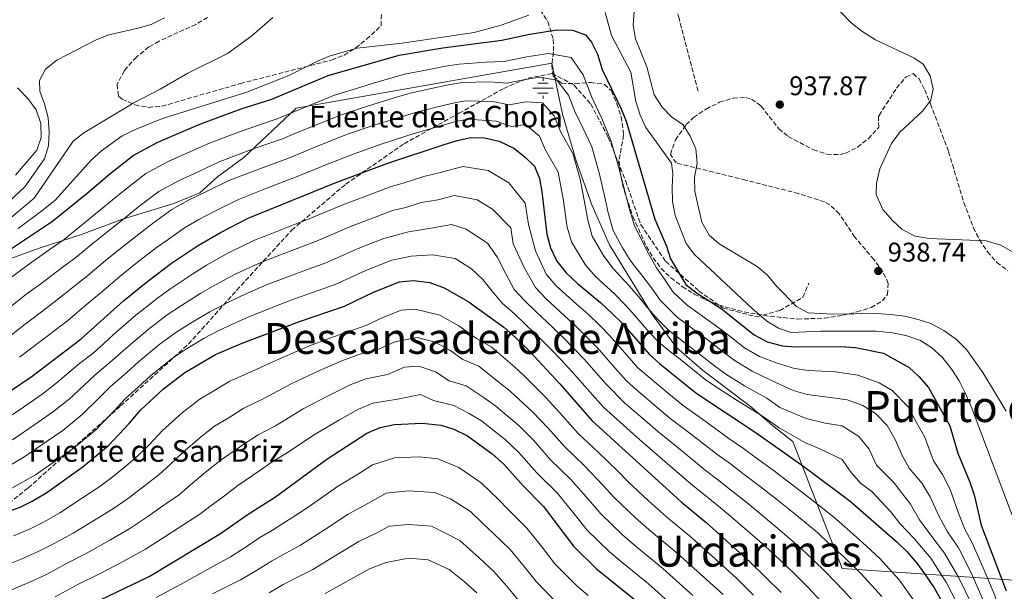
# Model space of a CAD drawing. Units: metres. Extents: x 566448 to 569879, y 4735692 to 4738039.
# Drawn here: x 568365 to 568730, y 4736012 to 4736225 of the extents above; entities that cross this region are included whole.
import ezdxf
from ezdxf.enums import TextEntityAlignment as Align

# ---------------------------------------------------------------- set-up
doc = ezdxf.new("R2010")
doc.units = ezdxf.units.M
doc.header["$MEASUREMENT"] = 0
doc.linetypes.add('DGN Style 3', pattern=[2.435891, 1.739922, -0.695969])
for name, color, linetype, lineweight in [('Cota de punto acotado terreno', 7, 'Continuous', 0), ('Curva de nivel directora', 30, 'Continuous', 30), ('Curva de nivel intermedia', 30, 'Continuous', 0), ('Fuente-manantial-naciente', 7, 'Continuous', 0), ('Límite de municipio', 7, 'Continuous', 0), ('Punto acotado terreno (símbolo)', 7, 'Continuous', 0), ('Senda', 7, 'DGN Style 3', 0), ('Texto de Fuente', 4, 'Continuous', 0), ('Texto de Área (paraje) menor', 7, 'Continuous', 0), ('Zona arbolada', 92, 'DGN Style 3', 0)]:
    doc.layers.add(name, color=color, linetype=linetype, lineweight=lineweight)
doc.styles.add('Style-Arial', font='arial.ttf')

# ---------------------------------------------------------------- blocks, each defined once
blk = doc.blocks.new('5NACIE')
at = {"layer": 'Fuente-manantial-naciente', "color": 4, "linetype": 'Continuous', "lineweight": 0, "flags": 128}
for points in [[(0, 0.2812), (0, 0.375)], [(-0.375, 0), (0.375, 0)], [(-0.1875, 0.1875), (0.1875, 0.1875)], [(-0.1875, -0.1875), (0.1875, -0.1875)], [(0, -0.2812), (0, -0.375)]]:
    blk.add_lwpolyline(points, dxfattribs=at)
blk = doc.blocks.new('5PATER')
at = {"layer": 'Punto acotado terreno (símbolo)', "linetype": 'Continuous', "lineweight": 0}
h = blk.add_hatch(color=51, dxfattribs=at)
edge = h.paths.add_edge_path()
edge.add_ellipse((0, 0), major_axis=(-0.11, -0.111), ratio=0.999422, start_angle=0, end_angle=360)

msp = doc.modelspace()

# ---------------------------------------------------------------- linework, layer by layer
at = {"layer": 'Curva de nivel directora', "color": 30, "linetype": 'Continuous', "lineweight": 30, "flags": 128}
for points, elevation in [([(568358.36, 4736137.23), (568376.87, 4736149.57), (568389.77, 4736160), (568398.17, 4736167.25), (568406.8, 4736174.04), (568416.02, 4736179), (568431.55, 4736185.64), (568447, 4736191.37), (568458.37, 4736194.94), (568479.21, 4736203.76), (568505.6, 4736211.37), (568521.78, 4736214.09), (568543.75, 4736216.95), (568554.18, 4736219.15), (568564.26, 4736220.79), (568569.93, 4736220.67), (568574.73, 4736218.94), (568577.05, 4736216.12), (568579.27, 4736211.64), (568581.01, 4736206.05), (568588.02, 4736191.4), (568589.87, 4736186.75), (568600.56, 4736150.4), (568604.84, 4736140.34), (568606.39, 4736135.58), (568612.02, 4736126.04), (568615.97, 4736122.98), (568625.19, 4736117.1), (568637.37, 4736107.42), (568642.23, 4736104.73), (568647.95, 4736103.27), (568652.94, 4736102.95), (568669.6, 4736103.09), (568675.07, 4736102.61), (568685.41, 4736100.55), (568694.93, 4736095.27), (568698.59, 4736091.86), (568702.1, 4736087.77), (568710.09, 4736073.55), (568713.09, 4736063.34), (568717.54, 4736052.57), (568719.15, 4736047.84), (568721.72, 4736036.66), (568730.98, 4736012.17)], 925), ([(568337.02, 4736070.17), (568369.31, 4736092.05), (568387.56, 4736105.85), (568403.26, 4736120.06), (568412.26, 4736127.31), (568421.05, 4736133.96), (568430.71, 4736140.5), (568439.5, 4736145.59), (568449.59, 4736150.72), (568481.9, 4736163.87), (568501.43, 4736171.19), (568522, 4736177.96), (568527.13, 4736179.59), (568532.26, 4736180.69), (568537.26, 4736180.63), (568542.78, 4736179.4), (568548.22, 4736176.72), (568552.32, 4736173.56), (568555.88, 4736170.04), (568557.68, 4736165.45), (568558.58, 4736160.53), (568560.45, 4736144.76), (568561.77, 4736139.75), (568564.1, 4736134.76), (568567.67, 4736130.46), (568571.77, 4736126.41), (568580.49, 4736119.21), (568584.77, 4736115.17), (568588.34, 4736111.65), (568598.5, 4736100.04), (568602.28, 4736096.76), (568615.78, 4736085.81), (568638.2, 4736070.91), (568655.82, 4736058.46), (568673.09, 4736045.53), (568690.54, 4736030.36), (568694.12, 4736026.88), (568697.84, 4736022.47), (568700.77, 4736018.38), (568704.3, 4736013.28), (568709.63, 4736003.72)], 900), ([(568326.52, 4736029.75), (568364.89, 4736043.31), (568369.38, 4736045.51), (568374.79, 4736048.81), (568388.33, 4736058.43), (568397.67, 4736066.2), (568405.4, 4736074.39), (568409.62, 4736079.39), (568418.07, 4736087.24), (568425.99, 4736093.4), (568437.46, 4736100.12), (568447.35, 4736104.26), (568468.61, 4736112.38), (568485.26, 4736118.05), (568496.09, 4736123.19), (568505.72, 4736127.08), (568510.97, 4736127.57), (568516.97, 4736126.88), (568522.29, 4736124.79), (568531.2, 4736119.77), (568544.44, 4736110.23), (568548.78, 4736106.38), (568553.97, 4736101.28), (568565.21, 4736089.15), (568577.17, 4736075.58), (568610.32, 4736045.35), (568619.58, 4736037.62), (568635.78, 4736023.04), (568647.38, 4736011.6)], 875), ([(568385.66, 4736004.56), (568412.84, 4736017.5), (568439.27, 4736033.47), (568449.52, 4736040.77), (568459.74, 4736047.22), (568478.77, 4736061.16), (568493.58, 4736070.83), (568498.53, 4736072.99), (568503.83, 4736074.08), (568514.14, 4736074.53), (568521.19, 4736073.85), (568525.96, 4736072.36), (568530.94, 4736069.79), (568540.11, 4736063.15), (568544.49, 4736059.34), (568551.63, 4736051.24), (568559.17, 4736043.54), (568570.37, 4736028.85), (568578.93, 4736020.41), (568592.82, 4736009.17)], 850)]:
    msp.add_lwpolyline(points, dxfattribs=dict(at, elevation=elevation))
at = {"layer": 'Curva de nivel intermedia', "color": 30, "linetype": 'Continuous', "lineweight": 0, "flags": 128}
for points, elevation in [([(568733.36, 4736138.28), (568728.97, 4736140.67), (568723.57, 4736142.27), (568702.34, 4736143.21), (568697.2, 4736144.06), (568692.4, 4736146.5), (568688.75, 4736149.91), (568685.23, 4736153.98), (568682.75, 4736159.54), (568682.89, 4736163.79), (568684.1, 4736169.11), (568688.46, 4736178.53), (568691.39, 4736182.58), (568699.89, 4736190.47), (568703.05, 4736194.57), (568703.9, 4736198.82), (568702.81, 4736203.6), (568700.12, 4736208), (568696.74, 4736210.28), (568682.51, 4736217.08), (568677.37, 4736220.25), (568673.4, 4736223.29), (568662.24, 4736235.03)], 940), ([(568593.18, 4736232.81), (568592.54, 4736222.5), (568593.33, 4736217.41), (568597.61, 4736206.99), (568600.34, 4736196.56), (568603.2, 4736191.97), (568606.76, 4736188.46), (568611.04, 4736185.47), (568613.65, 4736181.21), (568615.76, 4736176.5), (568616.3, 4736171.13), (568615.26, 4736165.91), (568615.33, 4736160.66), (568618.02, 4736149.22), (568620.7, 4736144.46), (568624.47, 4736141.16), (568638.49, 4736132.71), (568642.39, 4736129.58), (568645.69, 4736125.45), (568653.12, 4736117.94), (568657.49, 4736115.5), (568666.63, 4736115.02), (568682.71, 4736115.31), (568688.2, 4736114.99), (568693.34, 4736114.32), (568698.31, 4736113.11), (568703.05, 4736111.54), (568707.86, 4736109.01), (568712.53, 4736105.6), (568716.27, 4736101.9)], 935), ([(568582.05, 4736227.15), (568584.41, 4736218.67), (568591.66, 4736205), (568593.44, 4736194.12), (568595.07, 4736188.99), (568597.18, 4736184.46), (568606.7, 4736171.18), (568607.26, 4736167.29), (568606.94, 4736162.3), (568607.12, 4736156.98), (568608.13, 4736151.76), (568612.22, 4736141.29), (568615.21, 4736137.29), (568636.64, 4736117.2), (568642.17, 4736112.46), (568646.43, 4736109.83), (568651.2, 4736108.27), (568662.03, 4736108.7), (568682.78, 4736108.68), (568688.77, 4736108.17), (568693.67, 4736107.17), (568699.15, 4736105.28), (568703.42, 4736102.5), (568707.26, 4736099.12), (568710.82, 4736094.51), (568713.51, 4736090.28), (568715.8, 4736085.83), (568717.94, 4736080.72), (568735.4, 4736034.36)], 930), ([(568418.44, 4736225.19), (568413.49, 4736222.68), (568408.69, 4736221.3), (568397.76, 4736218.85), (568393.11, 4736217.02), (568378.52, 4736209.51), (568374.3, 4736206.12), (568372.02, 4736201.85), (568372.23, 4736197.96), (568373.95, 4736193.27), (568375.3, 4736188.06), (568375.69, 4736182.75), (568375.38, 4736177.62), (568373.93, 4736172.82), (568366.62, 4736162.42), (568358.99, 4736155.15)], 940), ([(568361.55, 4736151.03), (568370.03, 4736158.14), (568384.59, 4736179.31), (568388.47, 4736182.45), (568407.05, 4736193.66), (568416.85, 4736198.7), (568427.09, 4736204.57), (568441.91, 4736211.94), (568450.9, 4736218.55), (568458.65, 4736225.33)], 935), ([(568364.11, 4736146.9), (568373.45, 4736153.86), (568377.82, 4736157.39), (568391.35, 4736172.36), (568395.05, 4736175.71), (568402.8, 4736181.29), (568407.92, 4736183.81), (568417.72, 4736187.74), (568449.03, 4736197.6), (568464.65, 4736203.81), (568475.22, 4736209.06), (568479.99, 4736211.04), (568490.06, 4736213.94), (568506.69, 4736215.83), (568533.41, 4736219.73), (568543.49, 4736222.46), (568553.69, 4736226.23)], 930), ([(568359.13, 4736126.9), (568367.52, 4736133.17), (568375.66, 4736138.95), (568381.23, 4736142.84), (568386.03, 4736146.81), (568394.27, 4736153.46), (568399.05, 4736157.4), (568403.58, 4736161.15), (568411.58, 4736167.33), (568419.82, 4736171.8), (568428.07, 4736175.46), (568435.16, 4736178.66), (568443.58, 4736181.81), (568449.37, 4736183.99), (568460.32, 4736187.6), (568470.44, 4736191.84), (568481.62, 4736196.48), (568491.34, 4736199.46), (568496.13, 4736200.88), (568507.62, 4736204.27), (568516.77, 4736206.01), (568522.85, 4736207.19), (568527.84, 4736207.93), (568537.88, 4736208.7), (568544.65, 4736208.91), (568552.99, 4736210.66), (568561.05, 4736211.97), (568569.43, 4736210.49), (568573.88, 4736204.02), (568577, 4736195.94), (568580.88, 4736187.83), (568584.2, 4736179.57), (568587, 4736169.99), (568589.49, 4736160.33), (568590.76, 4736155.33), (568592.8, 4736148.27), (568595.55, 4736142.73), (568598.23, 4736137.55), (568601.21, 4736132.31), (568604.1, 4736128.05), (568607.29, 4736123.17), (568612.48, 4736118.39), (568617.38, 4736114.95), (568625.29, 4736109.28), (568629.57, 4736105.86), (568633.88, 4736102.54), (568639.44, 4736099.29), (568646, 4736096.8), (568652.44, 4736094.81), (568657.51, 4736094.08), (568667.64, 4736093.56), (568675.94, 4736092.4), (568683.79, 4736089.59), (568688.71, 4736086.71), (568694.44, 4736080.71), (568698.36, 4736073.73), (568700.83, 4736069.34)], 920), ([(568360.75, 4736117.35), (568367.52, 4736122.77), (568372.53, 4736126.34), (568380.49, 4736132.35), (568385.59, 4736136.11), (568391.31, 4736140.91), (568398.77, 4736146.92), (568404.55, 4736151.54), (568408.98, 4736155.06), (568416.36, 4736160.62), (568423.63, 4736164.6), (568430.93, 4736167.99), (568438.76, 4736171.67), (568446.24, 4736174.51), (568451.74, 4736176.62), (568462.26, 4736180.27), (568466.88, 4736182.19), (568473.31, 4736184.85), (568484.03, 4736189.2), (568493.86, 4736192.39), (568503.42, 4736195.3), (568509.63, 4736197.17), (568518.08, 4736199), (568523.92, 4736200.29), (568528.95, 4736201.12), (568539.11, 4736201.38), (568545.54, 4736200.86), (568551.8, 4736202.18), (568557.85, 4736203.16), (568564.12, 4736202.05), (568568.49, 4736196.41), (568570.83, 4736190.35), (568573.74, 4736184.27), (568577.12, 4736177.19), (568579.89, 4736167.63), (568582.06, 4736157.9), (568583.18, 4736152.68), (568585.05, 4736146.14), (568588.58, 4736139.66), (568591.61, 4736134.77), (568596.03, 4736129.03), (568599.27, 4736124.83), (568602.55, 4736120.29), (568608.98, 4736113.8), (568614.58, 4736109.62), (568621.48, 4736104.58), (568626.12, 4736100.85), (568630.4, 4736097.67), (568636.65, 4736093.84), (568644.05, 4736090.33), (568651.94, 4736086.67), (568657.09, 4736085.18), (568665.68, 4736084.04), (568671.91, 4736083.17), (568677.8, 4736081.06), (568682.49, 4736078.15), (568686.79, 4736073.65), (568689.73, 4736068.42), (568692.43, 4736062.24), (568694.98, 4736057.79), (568699.74, 4736052.13)], 915), ([(568363.2, 4736166.71), (568371.1, 4736175.97), (568372.64, 4736180.73), (568372.51, 4736185.94), (568370.82, 4736191.02), (568367.78, 4736195.25), (568363.86, 4736199.12)], 945), ([(568359.92, 4736106.04), (568366.26, 4736110.92), (568370.2, 4736114), (568377.54, 4736119.51), (568385.32, 4736125.75), (568389.95, 4736129.38), (568396.59, 4736135), (568403.27, 4736140.39), (568410.05, 4736145.68), (568414.38, 4736148.96), (568421.15, 4736153.91), (568427.43, 4736157.4), (568433.79, 4736160.53), (568442.37, 4736164.69), (568448.9, 4736167.21), (568454.11, 4736169.24), (568464.21, 4736172.93), (568476.17, 4736177.86), (568486.44, 4736181.93), (568496.38, 4736185.32), (568505.93, 4736188.31), (568511.65, 4736190.07), (568519.39, 4736191.99), (568524.99, 4736193.39), (568530.05, 4736194.31), (568540.33, 4736194.05), (568546.43, 4736192.81), (568552.58, 4736194.01), (568558.82, 4736193.61), (568563.1, 4736188.79), (568565.52, 4736182.95), (568570.04, 4736174.81), (568572.79, 4736165.26), (568574.62, 4736155.47), (568575.6, 4736150.04), (568577.29, 4736144.01), (568581.61, 4736136.59), (568585, 4736131.98), (568590.85, 4736125.76), (568594.43, 4736121.61), (568597.81, 4736117.41), (568601.76, 4736112.89), (568605.49, 4736109.22), (568611.78, 4736104.28), (568617.67, 4736099.87), (568622.68, 4736095.84), (568626.92, 4736092.79), (568633.86, 4736088.4), (568642.1, 4736083.85), (568647, 4736080.39), (568656.67, 4736076.27), (568663.73, 4736074.51), (568670.06, 4736073.5), (568676.27, 4736069.59), (568680.11, 4736064.84), (568682.89, 4736058.98)], 910), ([(568364.62, 4736099.04), (568371.77, 4736104.5), (568375.74, 4736107.54), (568382.55, 4736112.68), (568390.15, 4736119.15), (568394.32, 4736122.64), (568401.87, 4736129.1), (568407.77, 4736133.85), (568415.55, 4736139.82), (568419.78, 4736142.86), (568425.93, 4736147.2), (568431.23, 4736150.2), (568436.64, 4736153.06), (568445.98, 4736157.7), (568451.56, 4736159.91), (568456.48, 4736161.86), (568466.16, 4736165.59), (568470.79, 4736167.49), (568479.04, 4736170.86), (568488.85, 4736174.65), (568498.91, 4736178.25), (568508.43, 4736181.31), (568513.66, 4736182.97), (568520.7, 4736184.97), (568526.06, 4736186.49), (568531.15, 4736187.5), (568541.56, 4736186.73), (568547.33, 4736184.77), (568552.56, 4736185.51), (568557.71, 4736181.18), (568559.83, 4736176.2), (568564.68, 4736167.79), (568566.44, 4736157.97), (568568.03, 4736147.4), (568569.53, 4736141.88), (568574.64, 4736133.53), (568578.38, 4736129.2), (568585.67, 4736122.49), (568589.6, 4736118.39), (568593.07, 4736114.53), (568598.34, 4736108.51), (568601.99, 4736104.63), (568605.86, 4736101.46), (568609.97, 4736098.3), (568619.23, 4736090.82), (568623.43, 4736087.92), (568631.07, 4736082.95), (568640.15, 4736077.38), (568646.68, 4736072.76), (568656.24, 4736067.37), (568661.77, 4736064.99), (568670.04, 4736061.03), (568673.07, 4736056.68), (568676.88, 4736052.24), (568681.09, 4736049.09)], 905), ([(568361.94, 4736077.69), (568366.07, 4736080.52), (568373.11, 4736085.32), (568378.17, 4736089.29), (568382.91, 4736093.34), (568386.94, 4736096.75), (568391.97, 4736100.55), (568395.67, 4736103.92), (568399.59, 4736107.49), (568407.8, 4736114.72), (568415.87, 4736121.03), (568420.49, 4736124.29), (568428.56, 4736129.82), (568434.04, 4736133.25), (568442, 4736137.68), (568451.94, 4736142.5), (568457.1, 4736144.56), (568466.4, 4736148.22), (568471.54, 4736150.22), (568484.74, 4736155.73), (568494.16, 4736159.32), (568502.29, 4736162.36), (568507.14, 4736163.71), (568514.74, 4736166.21), (568521, 4736167.74), (568529.2, 4736169.92), (568538.68, 4736168.48), (568546.31, 4736163.81), (568552.39, 4736156.31), (568553.57, 4736148.41), (568556.22, 4736138.59), (568560.16, 4736129.86), (568563.89, 4736125.64), (568571.29, 4736118.84), (568575.87, 4736114.89), (568579.97, 4736110.92), (568583.71, 4736107.15), (568590.3, 4736099.63), (568594.23, 4736095.15), (568598, 4736091.85), (568605.69, 4736085.46), (568611.02, 4736081.07), (568619.16, 4736075.29), (568628.02, 4736068.86), (568633.39, 4736065.16), (568637.74, 4736061.94), (568645.02, 4736056.66), (568650.8, 4736052.29), (568658.21, 4736046.58), (568667.05, 4736039.63), (568670.97, 4736036.12), (568677.67, 4736030.13), (568683.9, 4736024.37), (568691.31, 4736016.29), (568697.04, 4736008.1)], 895), ([(568362.06, 4736068.36), (568370.29, 4736074.04), (568376.92, 4736078.6), (568383.05, 4736083.52), (568388.53, 4736088.6), (568392.61, 4736092.41), (568400.07, 4736098.64), (568404.21, 4736102.43), (568412.35, 4736109.39), (568419.48, 4736114.76), (568424.73, 4736118.24), (568431.94, 4736122.88), (568437.36, 4736126), (568444.51, 4736129.77), (568454.3, 4736134.28), (568459.98, 4736136.51), (568469.32, 4736140.06), (568474.97, 4736142.17), (568487.58, 4736147.6), (568497.05, 4736151.26), (568503.15, 4736153.54), (568508.1, 4736154.68), (568513.8, 4736156.55), (568519.99, 4736157.53), (568526.14, 4736159.16), (568534.59, 4736157.56), (568540.31, 4736154.05), (568547.09, 4736147.18), (568547.98, 4736141.25), (568552, 4736132.42), (568556.23, 4736124.95), (568560.11, 4736120.82), (568566.96, 4736114.45), (568571.24, 4736110.57), (568575.17, 4736106.68), (568579.09, 4736102.65), (568585.68, 4736095.14), (568589.97, 4736090.26), (568593.72, 4736086.94), (568601.33, 4736080.46), (568606.25, 4736076.33), (568614.2, 4736070.31), (568623.59, 4736062.98), (568628.58, 4736059.4), (568633.2, 4736055.86), (568639.59, 4736051.06), (568645.78, 4736046.11), (568652.61, 4736040.7), (568661.01, 4736033.73), (568665.07, 4736029.99), (568670.93, 4736024.56), (568677.27, 4736018.38), (568684.79, 4736010.11)], 890), ([(568358.71, 4736057.42), (568366.3, 4736061.84), (568374.51, 4736067.56), (568380.72, 4736071.87), (568387.92, 4736077.75), (568394.15, 4736083.87), (568398.28, 4736088.07), (568404.48, 4736093.35), (568408.83, 4736097.36), (568416.9, 4736104.06), (568423.09, 4736108.48), (568428.98, 4736112.2), (568435.32, 4736115.93), (568440.69, 4736118.75), (568447.01, 4736121.86), (568456.65, 4736126.05), (568462.85, 4736128.47), (568472.24, 4736131.91), (568478.4, 4736134.13), (568490.42, 4736139.46), (568495.07, 4736141.29), (568499.94, 4736143.2), (568509.05, 4736145.64), (568518.98, 4736147.31), (568525.08, 4736148.38), (568530.49, 4736146.63), (568538.34, 4736141.42), (568542.15, 4736136.07), (568545.06, 4736130.35), (568548.3, 4736124.25), (568552.3, 4736120.04), (568556.34, 4736116.01), (568562.63, 4736110.06), (568566.62, 4736106.25), (568570.37, 4736102.43), (568574.46, 4736098.15), (568577.76, 4736094.4), (568582.49, 4736089.01), (568589.43, 4736082.03), (568596.97, 4736075.47), (568601.48, 4736071.59), (568609.25, 4736065.33), (568619.17, 4736057.1), (568623.77, 4736053.65), (568628.66, 4736049.78), (568634.16, 4736045.47), (568640.76, 4736039.94), (568647, 4736034.81), (568654.98, 4736027.83), (568659.17, 4736023.86), (568664.19, 4736019), (568670.63, 4736012.38), (568678.26, 4736003.93)], 885), ([(568361.8, 4736050.36), (568370.54, 4736055.33), (568378.72, 4736061.08), (568384.52, 4736065.15), (568392.8, 4736071.97), (568399.78, 4736079.13), (568403.95, 4736083.73), (568408.88, 4736088.07), (568413.45, 4736092.3), (568421.44, 4736098.73), (568426.69, 4736102.2), (568433.22, 4736106.16), (568438.69, 4736108.99), (568444.02, 4736111.5), (568449.52, 4736113.95), (568459.01, 4736117.83), (568465.73, 4736120.42), (568475.16, 4736123.76), (568481.83, 4736126.09), (568493.26, 4736131.33), (568502.83, 4736135.14), (568510.01, 4736136.61), (568517.97, 4736137.09), (568526.39, 4736135.71), (568532.49, 4736131.87), (568536.68, 4736127.92), (568540.16, 4736123.59), (568543.8, 4736119.09), (568548.37, 4736115.14), (568552.56, 4736111.19), (568558.3, 4736105.67), (568562, 4736101.93), (568565.57, 4736098.19), (568569.84, 4736093.65), (568576.44, 4736086.15), (568581.44, 4736080.47), (568585.15, 4736077.12), (568592.61, 4736070.47), (568596.72, 4736066.84), (568604.29, 4736060.35), (568614.74, 4736051.23), (568618.96, 4736047.9), (568624.12, 4736043.7), (568628.73, 4736039.87), (568635.75, 4736033.76), (568641.39, 4736028.93), (568648.94, 4736021.92), (568653.28, 4736017.73), (568657.45, 4736013.43), (568663.99, 4736006.39)], 880), ([(568362.37, 4736032.7), (568368.13, 4736034.99), (568373.54, 4736037.75), (568379.67, 4736041.25), (568388, 4736046.74), (568394.09, 4736050.76), (568398.87, 4736054.35), (568404.13, 4736058.53), (568408.73, 4736062.56), (568412.99, 4736066.79), (568417.6, 4736071.67), (568425.2, 4736078.48), (568431.54, 4736083.41), (568436.19, 4736086.18), (568442.72, 4736090.13), (568451.44, 4736094.03), (568461.11, 4736098.49), (568472.32, 4736103.23), (568481.18, 4736106.65), (568487.91, 4736109.04), (568493.59, 4736111.01), (568498.64, 4736113.41), (568506.34, 4736116.52), (568511.6, 4736116.96), (568520.66, 4736114.74), (568527.79, 4736110.72), (568534.28, 4736106.04), (568539.79, 4736102.95), (568548.37, 4736095.49), (568552.09, 4736092.05), (568560.19, 4736083.95), (568566.36, 4736077.19), (568572.06, 4736070.71), (568579.48, 4736063.78), (568586.61, 4736056.8), (568590.59, 4736052.76), (568598.21, 4736045.68), (568604.82, 4736039.73), (568614.23, 4736031.93), (568621.65, 4736025.24), (568630.83, 4736016.97), (568637.17, 4736010.59)], 870), ([(568357.8, 4736021.07), (568365.23, 4736024), (568371.36, 4736026.66), (568377.7, 4736029.99), (568384.55, 4736033.69), (568393.06, 4736038.88), (568399.85, 4736043.09), (568405.57, 4736047.08), (568410.59, 4736050.86), (568416.37, 4736055.29), (568420.58, 4736059.18), (568425.58, 4736063.94), (568432.34, 4736069.72), (568437.09, 4736073.41), (568442.08, 4736076.44), (568447.99, 4736080.14), (568455.54, 4736083.81), (568465.53, 4736089.16), (568476.03, 4736094.08), (568484.28, 4736097.69), (568490.57, 4736100.02), (568497.4, 4736101.84), (568503.97, 4736104.76), (568512.24, 4736106.36), (568519.03, 4736104.69), (568524.38, 4736101.67), (568529.24, 4736098.17), (568535.14, 4736095.68), (568542.77, 4736089.71), (568546.8, 4736086.48), (568555.17, 4736078.75), (568560.89, 4736072.72), (568566.95, 4736065.84), (568574.4, 4736058.72), (568581.26, 4736051.5), (568585.53, 4736046.78), (568593.39, 4736039.36), (568599.32, 4736034.12), (568608.88, 4736026.24), (568616.3, 4736019.54), (568625.87, 4736010.89)], 865), ([(568716.27, 4736101.9), (568722.27, 4736093.34), (568730.95, 4736078.98)], 935), ([(568361.66, 4736012.57), (568368.08, 4736015.29), (568374.6, 4736018.34), (568381.86, 4736022.23), (568389.44, 4736026.13), (568398.12, 4736031.02), (568405.6, 4736035.42), (568412.28, 4736039.8), (568417.04, 4736043.19), (568424, 4736048.02), (568428.16, 4736051.58), (568433.56, 4736056.22), (568439.48, 4736060.96), (568447.97, 4736066.7), (568453.25, 4736070.15), (568459.63, 4736073.58), (568469.94, 4736079.83), (568479.73, 4736084.93), (568487.38, 4736088.74), (568493.22, 4736091.01), (568501.21, 4736092.66), (568507.58, 4736095.41), (568512.87, 4736095.75), (568519.14, 4736093.65), (568524.21, 4736090.29), (568530.49, 4736088.4), (568537.16, 4736083.92), (568541.51, 4736080.92), (568550.15, 4736073.55), (568555.42, 4736068.26), (568561.85, 4736060.97), (568569.32, 4736053.66), (568575.92, 4736046.19), (568580.48, 4736040.81), (568588.57, 4736033.05), (568593.82, 4736028.5), (568603.52, 4736020.55), (568610.94, 4736013.84), (568614.64, 4736010.49)], 860), ([(568377.84, 4736010.02), (568386.02, 4736014.47), (568394.32, 4736018.57), (568403.18, 4736023.17), (568411.36, 4736027.75), (568418.98, 4736032.53), (568423.5, 4736035.51), (568431.63, 4736040.74), (568435.75, 4736043.97), (568440.69, 4736047.5), (568445.65, 4736051.31), (568453.86, 4736056.96), (568458.51, 4736060.16), (568463.72, 4736063.35), (568474.36, 4736070.49), (568483.44, 4736075.78), (568490.48, 4736079.78), (568495.87, 4736082), (568505.02, 4736083.48), (568513.51, 4736085.14), (568518.36, 4736083), (568525.84, 4736081.13), (568531.56, 4736078.14), (568536.23, 4736075.36), (568545.13, 4736068.35), (568549.96, 4736063.8), (568556.74, 4736056.11), (568564.24, 4736048.6), (568570.58, 4736040.89), (568575.43, 4736034.83), (568583.75, 4736026.73), (568588.32, 4736022.88), (568598.17, 4736014.86), (568605.58, 4736008.15)], 855), ([(568700.83, 4736069.34), (568704.04, 4736060.57), (568707.37, 4736055.43), (568710.16, 4736049.85), (568713.1, 4736041.51), (568715.49, 4736035.4), (568718.36, 4736030.08), (568722.48, 4736020.76), (568726.71, 4736010.48), (568729.55, 4736000.9), (568731.34, 4735995.02)], 920), ([(568415.32, 4736009.71), (568424.4, 4736014.6), (568433.11, 4736019.46), (568442.95, 4736024.88), (568448.01, 4736028.07), (568453.86, 4736032.03), (568458.61, 4736034.82), (568463.41, 4736037.84), (568468.44, 4736041.05), (568473.04, 4736044.15), (568482.73, 4736050.96), (568490.56, 4736055.67), (568495.7, 4736059.03), (568503.9, 4736061.64), (568513.15, 4736062.01), (568519.98, 4736061.32), (568527.79, 4736058.08), (568536.11, 4736052.41), (568542.27, 4736046.36), (568546.17, 4736042.34), (568552.99, 4736035.54), (568558.64, 4736028.4), (568563.42, 4736022.27), (568571.62, 4736014.04), (568575.72, 4736010.45)], 845), ([(568682.89, 4736058.98), (568689.09, 4736052.66), (568695.4, 4736044.41), (568698.75, 4736038.6), (568703.01, 4736032.88), (568708.1, 4736026.28), (568713.39, 4736017.02), (568718.17, 4736007.1), (568721.41, 4735997.65), (568723.75, 4735991), (568725.87, 4735984.23), (568727.17, 4735978.87), (568728.47, 4735970.51), (568730.64, 4735960.83)], 910), ([(568699.74, 4736052.13), (568702.78, 4736047.13), (568705.93, 4736040.05), (568709.25, 4736034.14), (568713.23, 4736028.18), (568717.93, 4736018.89), (568722.44, 4736008.79), (568725.48, 4735999.28), (568727.55, 4735993.01), (568730, 4735985.33), (568731.52, 4735979.76)], 915), ([(568436.27, 4736011.07), (568446.64, 4736016.29), (568452.69, 4736019.77), (568458.2, 4736023.28), (568463.47, 4736026.2), (568468.93, 4736029.2), (568478.26, 4736035.17), (568486.69, 4736040.75), (568493.97, 4736044.71), (568500.79, 4736048.53), (568508.97, 4736049.34), (568518.78, 4736048.79), (568524.64, 4736046.36), (568532.12, 4736041.68), (568536.74, 4736037.14), (568540.71, 4736033.44), (568546.82, 4736027.54), (568552.04, 4736021.21), (568556.48, 4736015.69), (568564.31, 4736007.68)], 840), ([(568681.09, 4736049.09), (568688.02, 4736041.69), (568691.58, 4736037.15), (568696.78, 4736031.62), (568702.97, 4736024.37), (568708.84, 4736015.15), (568713.9, 4736005.41), (568717.34, 4735996.03), (568719.96, 4735988.99), (568721.74, 4735983.13), (568722.82, 4735977.99), (568723.94, 4735968.38), (568725.61, 4735958.58), (568726.69, 4735951.59), (568728.37, 4735944.74), (568729.95, 4735938.93), (568732.75, 4735930.38)], 905), ([(568457.36, 4736011.47), (568462.53, 4736014.53), (568468.34, 4736017.57), (568473.53, 4736020.19), (568483.49, 4736026.19), (568490.65, 4736030.55), (568497.37, 4736033.76), (568501.93, 4736036.3), (568509.05, 4736036.86), (568517.58, 4736036.27), (568523.1, 4736033.47), (568528.13, 4736030.94), (568535.25, 4736024.54), (568540.65, 4736019.53), (568545.45, 4736014.02), (568549.53, 4736009.11)], 835), ([(568478.12, 4736011.18), (568488.72, 4736017.21), (568494.6, 4736020.35), (568500.78, 4736022.8), (568509.12, 4736024.38), (568516.38, 4736023.74), (568524.14, 4736020.21), (568529.79, 4736015.64), (568534.48, 4736011.53)], 830)]:
    msp.add_lwpolyline(points, dxfattribs=dict(at, elevation=elevation))
at = {"layer": 'Límite de municipio', "color": 7, "linetype": 'Continuous', "lineweight": 0}
msp.add_polyline3d([(568770.64, 4736013.66, 940.7), (568670.14, 4736020.49, 888.04), (568651.73, 4736067.72, 903.7), (568644.22, 4736073.67, 904.47), (568636.58, 4736080.39, 905.53), (568618.12, 4736094.32, 906.67), (568608.57, 4736102.68, 907.24), (568599.52, 4736114.98, 909.72), (568591.1, 4736128.69, 911.63), (568583.71, 4736140.87, 912.56), (568577.19, 4736155.72, 911.65), (568571.3, 4736172.1, 910.31), (568566.3, 4736189.37, 912.06), (568562.32, 4736208.3, 918.16), (568467.35, 4736191.63, 920.67), (568447.96, 4736173.27, 913.86), (568438.19, 4736166.13, 911.96), (568431.61, 4736160.13, 910.37), (568421.96, 4736156.16, 910.96), (568402.92, 4736150.39, 915.07), (568387.69, 4736144.62, 918.27), (568371.96, 4736139.62, 921.61), (568360.03, 4736135.27, 923.53)], dxfattribs=at)
at = {"layer": 'Senda', "color": 7, "linetype": 'DGN Style 3', "lineweight": 0}
for points in [[(568616.62, 4736197.97, 935.95), (568609.52, 4736224.92, 936.56), (568603.34, 4736247.23, 937.16), (568587.27, 4736260.56, 938.31), (568557.3, 4736277.08, 938.92), (568545.25, 4736287.22, 939.44), (568535.36, 4736296.49, 941.44), (568529.8, 4736307.5, 943.84), (568526.4, 4736323.44, 947.09), (568530.11, 4736339.67, 948.86), (568536.3, 4736352.56, 948.56), (568543.1, 4736358.07, 948.21), (568544.02, 4736363.28, 948.52), (568541.86, 4736373.42, 948.63), (568531.97, 4736385.02, 948.87), (568516.83, 4736394.58, 948.06), (568508.07, 4736400.88, 948.08)], [(568337.92, 4736026.46, 871.63), (568367.89, 4736050.52, 878.19), (568402.19, 4736080.94, 879.61), (568427.38, 4736103.95, 880.77), (568445.3, 4736123.94, 886.62), (568465.7, 4736146.25, 894.09), (568485.78, 4736163.35, 898.96), (568507.41, 4736178.42, 903.42), (568527.81, 4736189.72, 907.03), (568544.49, 4736198.99, 913.68), (568553.45, 4736202.76, 915.19), (568562.41, 4736204.5, 916.14), (568570.57, 4736200.17, 917.21), (568576.75, 4736193.21, 919.12), (568583.24, 4736180.75, 919.7), (568589.73, 4736164.52, 920.67), (568595.29, 4736148.3, 921.42), (568604.56, 4736134.68, 923.34), (568616.92, 4736123.66, 925.55), (568625.88, 4736117.29, 925.35), (568638.24, 4736114.1, 929.06), (568646.89, 4736116.42, 932.64), (568655.54, 4736121.35, 935.5), (568657.71, 4736126.56, 936.13)]]:
    msp.add_polyline3d(points, dxfattribs=at)
at = {"layer": 'Zona arbolada', "color": 92, "linetype": 'DGN Style 3', "lineweight": 0}
for points in [[(568434.39, 4736225.31, 944.21), (568430.09, 4736222.76, 944.2), (568416.46, 4736216.52, 944.25), (568412.68, 4736214.36, 944.21), (568408.02, 4736210.62, 943.99), (568403.57, 4736205.6, 943.59), (568400.85, 4736200.4, 943.12), (568401.4, 4736196.12, 942.74), (568402.72, 4736194.99, 942.65), (568407.5, 4736192.86, 942.45), (568412.54, 4736191.92, 942.26), (568417.51, 4736192.36, 942.09), (568446.61, 4736200.76, 941.24), (568480.54, 4736209.52, 941.38), (568485.19, 4736211.38, 941.38), (568489.48, 4736214.05, 941.38), (568493.48, 4736217.24, 941.38), (568498.87, 4736222.21, 941.38), (568499.01, 4736226.5, 941.36)], [(568557.97, 4736228.11, 932.03), (568560.76, 4736223.82, 930.95), (568562.83, 4736217.16, 929.05), (568562.93, 4736212.46, 927.39), (568562.26, 4736207.69, 925.44), (568562.75, 4736203.53, 924.09), (568565.89, 4736200.9, 924.36), (568571, 4736200.72, 926.49), (568576.75, 4736201.18, 929.31), (568581.8, 4736200.48, 931.67), (568584.39, 4736198.01, 932.45), (568586.47, 4736193.23, 932.48), (568587.99, 4736188.39, 932.22), (568588.82, 4736183.57, 931.58), (568588.93, 4736181.57, 931.18), (568587.2, 4736172.16, 927.83), (568587.98, 4736165.82, 927.49), (568589.13, 4736161, 927.41), (568592.41, 4736151.33, 927.35), (568597.39, 4736140.24, 927.32), (568599.87, 4736136.02, 927.33), (568602.92, 4736132.04, 927.38), (568606.47, 4736128.57, 927.49), (568610.78, 4736125.26, 927.82), (568615.19, 4736122.52, 928.45), (568619.69, 4736120.27, 929.3), (568624.29, 4736118.45, 930.31), (568633.71, 4736115.86, 932.49), (568643.36, 4736114.25, 934.42), (568653.49, 4736113.25, 935.57), (568663.48, 4736113.56, 936.1), (568670.32, 4736114.66, 936.7), (568675.59, 4736115.86, 937.48), (568680.82, 4736117.53, 938.45), (568685.05, 4736119.97, 939.4), (568686.91, 4736122.39, 939.96), (568687.2, 4736126.43, 940.58), (568685.23, 4736130.81, 941.12), (568681.88, 4736135.33, 941.53), (568674.72, 4736143.74, 941.8), (568668.98, 4736152.35, 941.2), (568665.45, 4736155.75, 940.88), (568663.48, 4736156.76, 940.81), (568653.9, 4736159.89, 940.66), (568634.2, 4736164.88, 940.53), (568608.48, 4736171.26, 940.81), (568606.33, 4736174.44, 940.94), (568608.2, 4736179.9, 941.1), (568612.2, 4736185.52, 941.27), (568614.92, 4736188.13, 941.38), (568619.54, 4736191.3, 941.59), (568624.57, 4736193.82, 941.85), (568629.62, 4736195.35, 942.1), (568634.29, 4736195.55, 942.3), (568636.48, 4736195, 942.37), (568640.03, 4736192.35, 942.43), (568646.6, 4736183.98, 942.47), (568650.03, 4736181.11, 942.51), (568659.42, 4736176.14, 942.63), (568664.4, 4736174.52, 942.7), (568669.28, 4736174.34, 942.76), (568671.32, 4736174.88, 942.79), (568675.74, 4736177.13, 942.88), (568679.75, 4736180.26, 943.02), (568683.24, 4736184, 943.19), (568683.65, 4736184.53, 943.22), (568683.61, 4736188.55, 946.39), (568683.8, 4736188.95, 946.48), (568690.27, 4736199.05, 946.27), (568693.7, 4736203.17, 946.09), (568696.44, 4736204.45, 946.05), (568698.62, 4736202.47, 946.14), (568700.77, 4736198.45, 946.23), (568702.88, 4736193.16, 946.33), (568709.6, 4736175.43, 946.48), (568715.24, 4736156.59, 946.43), (568718.76, 4736147.25, 946.42), (568721.12, 4736142.66, 946.44), (568723.99, 4736138.23, 946.48), (568727.54, 4736134.26, 946.52), (568731.61, 4736131.21, 946.57)]]:
    msp.add_polyline3d(points, dxfattribs=at)

# ---------------------------------------------------------------- block references
at = {"layer": 'Fuente-manantial-naciente', "color": 7, "linetype": 'Continuous', "lineweight": 0, "xscale": 10, "yscale": 10, "zscale": 10}
msp.add_blockref('5NACIE', (568559.02, 4736199.02, 912.9), dxfattribs=at)
at = {"layer": 'Punto acotado terreno (símbolo)', "color": 7, "linetype": 'Continuous', "lineweight": 0, "xscale": 10, "yscale": 10, "zscale": 10}
for p in [(568646.92, 4736192.94, 937.87), (568683.49, 4736131.11, 938.74)]:
    msp.add_blockref('5PATER', p, dxfattribs=at)

# ---------------------------------------------------------------- texts
at = {"layer": 'Cota de punto acotado terreno', "color": 7, "linetype": 'Continuous', "lineweight": 0, "style": 'Style-Arial'}
for s, p in [('937.87', (568650.42, 4736196.44, 937.87)), ('938.74', (568686.99, 4736134.61, 938.74))]:
    msp.add_text(s, height=7, dxfattribs=at).set_placement(p)
at = {"layer": 'Texto de Fuente', "color": 4, "linetype": 'Continuous', "lineweight": 0, "style": 'Style-Arial'}
for s, p in [('Fuente de la Chola', (568472.1, 4736184.48, 915.08)), ('Fuente de San Briz', (568367.92, 4736060.2, 883.54))]:
    msp.add_text(s, height=8, dxfattribs=at).set_placement(p)
at = {"layer": 'Texto de Área (paraje) menor', "color": 7, "linetype": 'Continuous', "lineweight": 0, "style": 'Style-Arial'}
for s, p in [('Descansadero de Arriba', (568542.09, 4736106.05, 866.78)), ('Puerto de San Martín', (568755.09, 4736080.71, 927.91)), ('Urdarimas', (568638.77, 4736026.96, 871.45))]:
    msp.add_text(s, height=11.5, dxfattribs=at).set_placement(p, align=Align.MIDDLE_CENTER)

doc.saveas('drawing.dxf')
